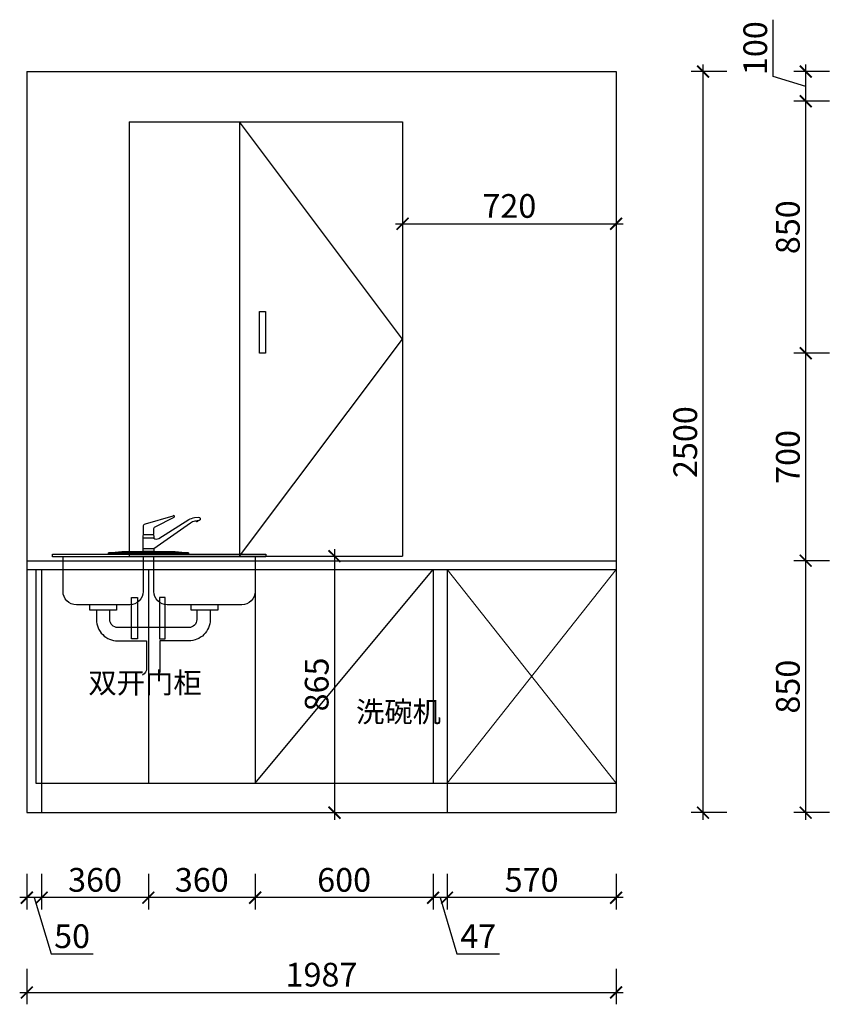
# Model space of a CAD drawing. Units: millimetres. Extents: x 2084643 to 2092783, y 117322 to 128138.
# Drawn here: x 2084643 to 2087406, y 124519 to 127841 of the extents above; entities that cross this region are included whole.
import ezdxf

# ---------------------------------------------------------------- set-up
doc = ezdxf.new("R2010")
doc.units = ezdxf.units.MM
doc.header["$LTSCALE"] = 3
doc.layers.add('图层3', color=30, linetype='Continuous', lineweight=15)
doc.layers.add('标注', color=3, linetype='Continuous')
doc.styles.add('DS01', font='txt')
doc.styles.get("Standard").update_dxf_attribs({"font": 'txt', "bigfont": 'gbcbig.shx'})
doc.dimstyles.new('DS03', dxfattribs={"dimscale": 40, "dimtxt": 2, "dimasz": 1, "dimexe": 1, "dimexo": 2, "dimgap": 0.5, "dimtad": 1, "dimdec": 0, "dimzin": 0, "dimdsep": 46, "dimtxsty": 'DS01', "dimblk": 'ARCHTICK', "dimcen": 0, "dimdle": 0.6, "dimclrd": 251, "dimclre": 251, "dimclrt": 2, "dimadec": 0, "dimazin": 0, "dimtfac": 1, "dimtdec": 0, "dimtmove": 1, "dimatfit": 2, "dimldrblk": 'DOT', "dimfxl": 2, "dimfxlon": 1, "dimtolj": 1, "dimtzin": 0, "dimlwe": 30, "dimarcsym": 0})

# ---------------------------------------------------------------- blocks, each defined once
blk = doc.blocks.new('_ARCHTICK')
at = {"color": 0, "linetype": 'ByBlock', "const_width": 0.15}
blk.add_lwpolyline([(-0.5, -0.5), (0.5, 0.5)], dxfattribs=at)
blk = doc.blocks.new('*D47')
at = {"layer": 'Defpoints', "color": 0, "transparency": 16777216}
for p in [(2087292.9, 126015.6), (2087480.4, 126015.6), (2087480.4, 125165.6)]:
    blk.add_point(p, dxfattribs=at)
at = {"layer": '标注', "color": 251, "lineweight": -2, "transparency": 16777216}
blk.add_line((2087292.9, 125141.6), (2087292.9, 126039.6), dxfattribs=at)
at = {"layer": '标注', "color": 251, "lineweight": 30, "transparency": 16777216}
for p, q in [((2087372.9, 126015.6), (2087252.9, 126015.6)), ((2087372.9, 125165.6), (2087252.9, 125165.6))]:
    blk.add_line(p, q, dxfattribs=at)
at = {"layer": '标注', "color": 251, "lineweight": -2, "transparency": 16777216, "xscale": 40, "yscale": 40, "zscale": 40}
for p, rotation in [((2087292.9, 126015.6), 90), ((2087292.9, 125165.6), 270)]:
    blk.add_blockref('_ARCHTICK', p, dxfattribs=dict(at, rotation=rotation))
at = {"layer": '标注', "color": 2, "transparency": 16777216, "insert": (2087232.9, 125590.6), "char_height": 80, "attachment_point": 5, "rotation": 90, "style": 'DS01'}
blk.add_mtext('\\A1;850', dxfattribs=at)
blk = doc.blocks.new('_Dot')
at = {"color": 0, "linetype": 'ByBlock', "lineweight": -2}
blk.add_line((-0.5, 0), (-1, 0), dxfattribs=at)
at = {"color": 0, "linetype": 'ByBlock', "const_width": 0.5}
blk.add_lwpolyline([(-0.25, 0, 1), (0.25, 0, 1)], format="xyb", close=True, dxfattribs=at)
blk = doc.blocks.new('*D48')
at = {"layer": 'Defpoints', "color": 0, "transparency": 16777216}
for p in [(2087292.9, 126715.6), (2087480.4, 126715.6), (2087480.4, 126015.6)]:
    blk.add_point(p, dxfattribs=at)
at = {"layer": '标注', "color": 251, "lineweight": 30, "transparency": 16777216}
for p, q in [((2087372.9, 126715.6), (2087252.9, 126715.6)), ((2087372.9, 126015.6), (2087252.9, 126015.6))]:
    blk.add_line(p, q, dxfattribs=at)
at = {"layer": '标注', "color": 251, "lineweight": -2, "transparency": 16777216}
blk.add_line((2087292.9, 125991.6), (2087292.9, 126739.6), dxfattribs=at)
at = {"layer": '标注', "color": 251, "lineweight": -2, "transparency": 16777216, "xscale": 40, "yscale": 40, "zscale": 40}
for p, rotation in [((2087292.9, 126715.6), 90), ((2087292.9, 126015.6), 270)]:
    blk.add_blockref('_ARCHTICK', p, dxfattribs=dict(at, rotation=rotation))
at = {"layer": '标注', "color": 2, "transparency": 16777216, "insert": (2087232.9, 126365.6), "char_height": 80, "attachment_point": 5, "rotation": 90, "style": 'DS01'}
blk.add_mtext('\\A1;700', dxfattribs=at)
blk = doc.blocks.new('*D49')
at = {"layer": 'Defpoints', "color": 0, "transparency": 16777216}
for p in [(2087292.9, 127565.6), (2087480.4, 127565.6), (2087480.4, 126715.6)]:
    blk.add_point(p, dxfattribs=at)
at = {"layer": '标注', "color": 251, "lineweight": -2, "transparency": 16777216}
blk.add_line((2087292.9, 126691.6), (2087292.9, 127589.6), dxfattribs=at)
at = {"layer": '标注', "color": 251, "lineweight": 30, "transparency": 16777216}
for p, q in [((2087372.9, 127565.6), (2087252.9, 127565.6)), ((2087372.9, 126715.6), (2087252.9, 126715.6))]:
    blk.add_line(p, q, dxfattribs=at)
at = {"layer": '标注', "color": 251, "lineweight": -2, "transparency": 16777216, "xscale": 40, "yscale": 40, "zscale": 40}
for p, rotation in [((2087292.9, 127565.6), 90), ((2087292.9, 126715.6), 270)]:
    blk.add_blockref('_ARCHTICK', p, dxfattribs=dict(at, rotation=rotation))
at = {"layer": '标注', "color": 2, "transparency": 16777216, "insert": (2087232.9, 127140.6), "char_height": 80, "attachment_point": 5, "rotation": 90, "style": 'DS01'}
blk.add_mtext('\\A1;850', dxfattribs=at)
blk = doc.blocks.new('*D50')
at = {"layer": 'Defpoints', "color": 0, "transparency": 16777216}
for p in [(2087292.9, 127665.6), (2087480.4, 127665.6), (2087480.4, 127565.6)]:
    blk.add_point(p, dxfattribs=at)
at = {"layer": '标注', "color": 251, "lineweight": -2, "transparency": 16777216}
for p, q in [((2087182.9, 127648.6), (2087182.9, 127840.6)), ((2087292.9, 127541.6), (2087292.9, 127689.6)), ((2087292.9, 127615.6), (2087182.9, 127648.6))]:
    blk.add_line(p, q, dxfattribs=at)
at = {"layer": '标注', "color": 251, "lineweight": 30, "transparency": 16777216}
for p, q in [((2087372.9, 127665.6), (2087252.9, 127665.6)), ((2087372.9, 127565.6), (2087252.9, 127565.6))]:
    blk.add_line(p, q, dxfattribs=at)
at = {"layer": '标注', "color": 251, "lineweight": -2, "transparency": 16777216, "xscale": 40, "yscale": 40, "zscale": 40}
for p, rotation in [((2087292.9, 127665.6), 90), ((2087292.9, 127565.6), 270)]:
    blk.add_blockref('_ARCHTICK', p, dxfattribs=dict(at, rotation=rotation))
at = {"layer": '标注', "color": 2, "transparency": 16777216, "insert": (2087122.9, 127744.6), "char_height": 80, "attachment_point": 5, "rotation": 90, "style": 'DS01'}
blk.add_mtext('\\A1;100', dxfattribs=at)
blk = doc.blocks.new('*D34')
at = {"layer": 'Defpoints', "color": 0, "transparency": 16777216}
for p in [(2086946.8, 127665.6), (2087480.4, 127665.6), (2087480.4, 125165.6)]:
    blk.add_point(p, dxfattribs=at)
at = {"layer": '标注', "color": 251, "lineweight": -2, "transparency": 16777216}
blk.add_line((2086946.8, 125141.6), (2086946.8, 127689.6), dxfattribs=at)
at = {"layer": '标注', "color": 251, "lineweight": 30, "transparency": 16777216}
for p, q in [((2087026.8, 127665.6), (2086906.8, 127665.6)), ((2087026.8, 125165.6), (2086906.8, 125165.6))]:
    blk.add_line(p, q, dxfattribs=at)
at = {"layer": '标注', "color": 251, "lineweight": -2, "transparency": 16777216, "xscale": 40, "yscale": 40, "zscale": 40}
for p, rotation in [((2086946.8, 127665.6), 90), ((2086946.8, 125165.6), 270)]:
    blk.add_blockref('_ARCHTICK', p, dxfattribs=dict(at, rotation=rotation))
at = {"layer": '标注', "color": 2, "transparency": 16777216, "insert": (2086886.8, 126415.6), "char_height": 80, "attachment_point": 5, "rotation": 90, "style": 'DS01'}
blk.add_mtext('\\A1;2500', dxfattribs=at)
blk = doc.blocks.new('*D55')
at = {"layer": 'Defpoints', "color": 0, "transparency": 16777216}
for p in [(2086083.7, 125165.6), (2086653.7, 125165.6), (2086083.7, 124878.9)]:
    blk.add_point(p, dxfattribs=at)
at = {"layer": '标注', "color": 251, "lineweight": 30, "transparency": 16777216}
for p, q in [((2086083.7, 124958.9), (2086083.7, 124838.9)), ((2086653.7, 124958.9), (2086653.7, 124838.9))]:
    blk.add_line(p, q, dxfattribs=at)
at = {"layer": '标注', "color": 251, "lineweight": -2, "transparency": 16777216}
blk.add_line((2086677.7, 124878.9), (2086059.7, 124878.9), dxfattribs=at)
at = {"layer": '标注', "color": 251, "lineweight": -2, "transparency": 16777216, "xscale": 40, "yscale": 40, "zscale": 40, "rotation": 180}
blk.add_blockref('_ARCHTICK', (2086083.7, 124878.9), dxfattribs=at)
at = {"layer": '标注', "color": 251, "lineweight": -2, "transparency": 16777216, "xscale": 40, "yscale": 40, "zscale": 40}
blk.add_blockref('_ARCHTICK', (2086653.7, 124878.9), dxfattribs=at)
at = {"layer": '标注', "color": 2, "transparency": 16777216, "insert": (2086368.7, 124938.9), "char_height": 80, "attachment_point": 5, "style": 'DS01'}
blk.add_mtext('\\A1;570', dxfattribs=at)
blk = doc.blocks.new('*D56')
at = {"layer": 'Defpoints', "color": 0, "transparency": 16777216}
for p in [(2086036.7, 125692.1), (2086083.7, 125165.6), (2086036.7, 124878.9)]:
    blk.add_point(p, dxfattribs=at)
at = {"layer": '标注', "color": 251, "lineweight": 30, "transparency": 16777216}
for p, q in [((2086036.7, 124958.9), (2086036.7, 124838.9)), ((2086083.7, 124958.9), (2086083.7, 124838.9))]:
    blk.add_line(p, q, dxfattribs=at)
at = {"layer": '标注', "color": 251, "lineweight": -2, "transparency": 16777216}
for p, q in [((2086107.7, 124878.9), (2086012.7, 124878.9)), ((2086060.2, 124878.9), (2086117.2, 124688.9)), ((2086117.2, 124688.9), (2086260.3, 124688.9))]:
    blk.add_line(p, q, dxfattribs=at)
at = {"layer": '标注', "color": 251, "lineweight": -2, "transparency": 16777216, "xscale": 40, "yscale": 40, "zscale": 40, "rotation": 180}
blk.add_blockref('_ARCHTICK', (2086036.7, 124878.9), dxfattribs=at)
at = {"layer": '标注', "color": 251, "lineweight": -2, "transparency": 16777216, "xscale": 40, "yscale": 40, "zscale": 40}
blk.add_blockref('_ARCHTICK', (2086083.7, 124878.9), dxfattribs=at)
at = {"layer": '标注', "color": 2, "transparency": 16777216, "insert": (2086188.8, 124748.9), "char_height": 80, "attachment_point": 5, "style": 'DS01'}
blk.add_mtext('\\A1;47', dxfattribs=at)
blk = doc.blocks.new('*D57')
at = {"layer": 'Defpoints', "color": 0, "transparency": 16777216}
for p in [(2086036.7, 125692.1), (2085436.7, 125625.6), (2085436.7, 124878.9)]:
    blk.add_point(p, dxfattribs=at)
at = {"layer": '标注', "color": 251, "lineweight": 30, "transparency": 16777216}
for p, q in [((2085436.7, 124958.9), (2085436.7, 124838.9)), ((2086036.7, 124958.9), (2086036.7, 124838.9))]:
    blk.add_line(p, q, dxfattribs=at)
at = {"layer": '标注', "color": 251, "lineweight": -2, "transparency": 16777216}
blk.add_line((2086060.7, 124878.9), (2085412.7, 124878.9), dxfattribs=at)
at = {"layer": '标注', "color": 251, "lineweight": -2, "transparency": 16777216, "xscale": 40, "yscale": 40, "zscale": 40, "rotation": 180}
blk.add_blockref('_ARCHTICK', (2085436.7, 124878.9), dxfattribs=at)
at = {"layer": '标注', "color": 251, "lineweight": -2, "transparency": 16777216, "xscale": 40, "yscale": 40, "zscale": 40}
blk.add_blockref('_ARCHTICK', (2086036.7, 124878.9), dxfattribs=at)
at = {"layer": '标注', "color": 2, "transparency": 16777216, "insert": (2085736.7, 124938.9), "char_height": 80, "attachment_point": 5, "style": 'DS01'}
blk.add_mtext('\\A1;600', dxfattribs=at)
blk = doc.blocks.new('*D58')
at = {"layer": 'Defpoints', "color": 0, "transparency": 16777216}
for p in [(2085076.7, 125625.6), (2085436.7, 125625.6), (2085076.7, 124878.9)]:
    blk.add_point(p, dxfattribs=at)
at = {"layer": '标注', "color": 251, "lineweight": 30, "transparency": 16777216}
for p, q in [((2085076.7, 124958.9), (2085076.7, 124838.9)), ((2085436.7, 124958.9), (2085436.7, 124838.9))]:
    blk.add_line(p, q, dxfattribs=at)
at = {"layer": '标注', "color": 251, "lineweight": -2, "transparency": 16777216}
blk.add_line((2085460.7, 124878.9), (2085052.7, 124878.9), dxfattribs=at)
at = {"layer": '标注', "color": 251, "lineweight": -2, "transparency": 16777216, "xscale": 40, "yscale": 40, "zscale": 40, "rotation": 180}
blk.add_blockref('_ARCHTICK', (2085076.7, 124878.9), dxfattribs=at)
at = {"layer": '标注', "color": 251, "lineweight": -2, "transparency": 16777216, "xscale": 40, "yscale": 40, "zscale": 40}
blk.add_blockref('_ARCHTICK', (2085436.7, 124878.9), dxfattribs=at)
at = {"layer": '标注', "color": 2, "transparency": 16777216, "insert": (2085256.7, 124938.9), "char_height": 80, "attachment_point": 5, "style": 'DS01'}
blk.add_mtext('\\A1;360', dxfattribs=at)
blk = doc.blocks.new('*D59')
at = {"layer": 'Defpoints', "color": 0, "transparency": 16777216}
for p in [(2085076.7, 125625.6), (2084716.7, 125575.6), (2084716.7, 124878.9)]:
    blk.add_point(p, dxfattribs=at)
at = {"layer": '标注', "color": 251, "lineweight": 30, "transparency": 16777216}
for p, q in [((2084716.7, 124958.9), (2084716.7, 124838.9)), ((2085076.7, 124958.9), (2085076.7, 124838.9))]:
    blk.add_line(p, q, dxfattribs=at)
at = {"layer": '标注', "color": 251, "lineweight": -2, "transparency": 16777216}
blk.add_line((2085100.7, 124878.9), (2084692.7, 124878.9), dxfattribs=at)
at = {"layer": '标注', "color": 251, "lineweight": -2, "transparency": 16777216, "xscale": 40, "yscale": 40, "zscale": 40, "rotation": 180}
blk.add_blockref('_ARCHTICK', (2084716.7, 124878.9), dxfattribs=at)
at = {"layer": '标注', "color": 251, "lineweight": -2, "transparency": 16777216, "xscale": 40, "yscale": 40, "zscale": 40}
blk.add_blockref('_ARCHTICK', (2085076.7, 124878.9), dxfattribs=at)
at = {"layer": '标注', "color": 2, "transparency": 16777216, "insert": (2084896.7, 124938.9), "char_height": 80, "attachment_point": 5, "style": 'DS01'}
blk.add_mtext('\\A1;360', dxfattribs=at)
blk = doc.blocks.new('*D60')
at = {"layer": 'Defpoints', "color": 0, "transparency": 16777216}
for p in [(2084716.7, 125575.6), (2084666.7, 125165.6), (2084666.7, 124878.9)]:
    blk.add_point(p, dxfattribs=at)
at = {"layer": '标注', "color": 251, "lineweight": 30, "transparency": 16777216}
for p, q in [((2084666.7, 124958.9), (2084666.7, 124838.9)), ((2084716.7, 124958.9), (2084716.7, 124838.9))]:
    blk.add_line(p, q, dxfattribs=at)
at = {"layer": '标注', "color": 251, "lineweight": -2, "transparency": 16777216}
for p, q in [((2084740.7, 124878.9), (2084642.7, 124878.9)), ((2084691.7, 124878.9), (2084748.7, 124688.9)), ((2084748.7, 124688.9), (2084890.1, 124688.9))]:
    blk.add_line(p, q, dxfattribs=at)
at = {"layer": '标注', "color": 251, "lineweight": -2, "transparency": 16777216, "xscale": 40, "yscale": 40, "zscale": 40, "rotation": 180}
blk.add_blockref('_ARCHTICK', (2084666.7, 124878.9), dxfattribs=at)
at = {"layer": '标注', "color": 251, "lineweight": -2, "transparency": 16777216, "xscale": 40, "yscale": 40, "zscale": 40}
blk.add_blockref('_ARCHTICK', (2084716.7, 124878.9), dxfattribs=at)
at = {"layer": '标注', "color": 2, "transparency": 16777216, "insert": (2084819.4, 124748.9), "char_height": 80, "attachment_point": 5, "style": 'DS01'}
blk.add_mtext('\\A1;50', dxfattribs=at)
blk = doc.blocks.new('*D61')
at = {"layer": 'Defpoints', "color": 0, "transparency": 16777216}
for p in [(2084666.7, 125165.6), (2086653.7, 125165.6), (2086653.7, 124559.1)]:
    blk.add_point(p, dxfattribs=at)
at = {"layer": '标注', "color": 251, "lineweight": 30, "transparency": 16777216}
for p, q in [((2084666.7, 124639.1), (2084666.7, 124519.1)), ((2086653.7, 124639.1), (2086653.7, 124519.1))]:
    blk.add_line(p, q, dxfattribs=at)
at = {"layer": '标注', "color": 251, "lineweight": -2, "transparency": 16777216}
blk.add_line((2084642.7, 124559.1), (2086677.7, 124559.1), dxfattribs=at)
at = {"layer": '标注', "color": 251, "lineweight": -2, "transparency": 16777216, "xscale": 40, "yscale": 40, "zscale": 40, "rotation": 180}
blk.add_blockref('_ARCHTICK', (2084666.7, 124559.1), dxfattribs=at)
at = {"layer": '标注', "color": 251, "lineweight": -2, "transparency": 16777216, "xscale": 40, "yscale": 40, "zscale": 40}
blk.add_blockref('_ARCHTICK', (2086653.7, 124559.1), dxfattribs=at)
at = {"layer": '标注', "color": 2, "transparency": 16777216, "insert": (2085660.2, 124619.1), "char_height": 80, "attachment_point": 5, "style": 'DS01'}
blk.add_mtext('\\A1;1987', dxfattribs=at)
blk = doc.blocks.new('*D77')
at = {"layer": 'Defpoints', "color": 0, "transparency": 16777216}
for p in [(2085933.7, 127203.5), (2086653.7, 127203.5), (2086653.7, 127152.3)]:
    blk.add_point(p, dxfattribs=at)
at = {"layer": '标注', "color": 251, "lineweight": -2, "transparency": 16777216}
blk.add_line((2085909.7, 127152.3), (2086677.7, 127152.3), dxfattribs=at)
at = {"layer": '标注', "color": 251, "lineweight": 30, "transparency": 16777216}
for p, q in [((2085933.7, 127152.3), (2085933.7, 127112.3)), ((2086653.7, 127152.3), (2086653.7, 127112.3))]:
    blk.add_line(p, q, dxfattribs=at)
at = {"layer": '标注', "color": 251, "lineweight": -2, "transparency": 16777216, "xscale": 40, "yscale": 40, "zscale": 40, "rotation": 180}
blk.add_blockref('_ARCHTICK', (2085933.7, 127152.3), dxfattribs=at)
at = {"layer": '标注', "color": 251, "lineweight": -2, "transparency": 16777216, "xscale": 40, "yscale": 40, "zscale": 40}
blk.add_blockref('_ARCHTICK', (2086653.7, 127152.3), dxfattribs=at)
at = {"layer": '标注', "color": 2, "transparency": 16777216, "insert": (2086293.7, 127212.3), "char_height": 80, "attachment_point": 5, "style": 'DS01'}
blk.add_mtext('\\A1;720', dxfattribs=at)
blk = doc.blocks.new('*D82')
at = {"layer": 'Defpoints', "color": 0, "transparency": 16777216}
for p in [(2085648.1, 126030.6), (2085648.1, 125165.6), (2085704.2, 125165.6)]:
    blk.add_point(p, dxfattribs=at)
at = {"layer": '标注', "color": 251, "lineweight": -2, "transparency": 16777216}
blk.add_line((2085704.2, 126054.6), (2085704.2, 125141.6), dxfattribs=at)
at = {"layer": '标注', "color": 251, "lineweight": 30, "transparency": 16777216}
for p, q in [((2085704.2, 126030.6), (2085744.2, 126030.6)), ((2085704.2, 125165.6), (2085744.2, 125165.6))]:
    blk.add_line(p, q, dxfattribs=at)
at = {"layer": '标注', "color": 251, "lineweight": -2, "transparency": 16777216, "xscale": 40, "yscale": 40, "zscale": 40}
for p, rotation in [((2085704.2, 126030.6), 90), ((2085704.2, 125165.6), 270)]:
    blk.add_blockref('_ARCHTICK', p, dxfattribs=dict(at, rotation=rotation))
at = {"layer": '标注', "color": 2, "transparency": 16777216, "insert": (2085644.2, 125598.1), "char_height": 80, "attachment_point": 5, "rotation": 90, "style": 'DS01'}
blk.add_mtext('\\A1;865', dxfattribs=at)

msp = doc.modelspace()

# ---------------------------------------------------------------- linework, layer by layer
at = {"layer": '图层3', "color": 157}
for p, q in [((2086083.7, 125265.6), (2086653.7, 125985.6)), ((2086083.7, 125985.6), (2086653.7, 125265.6))]:
    msp.add_line(p, q, dxfattribs=at)
at = {"layer": '标注', "color": 0}
for p, q in [((2084666.7, 127665.6), (2086653.7, 127665.6)), ((2084666.7, 127665.6), (2084666.7, 125165.6)), ((2086653.7, 127665.6), (2086653.7, 125165.6)), ((2084666.7, 126015.6), (2086653.7, 126015.6)), ((2084666.7, 125985.6), (2086653.7, 125985.6)), ((2084696.7, 125985.6), (2084696.7, 125265.6)), ((2084716.7, 125985.6), (2084716.7, 125165.6)), ((2085076.7, 125985.6), (2085076.7, 125265.6)), ((2085436.7, 125985.6), (2085436.7, 125265.6)), ((2085436.7, 125265.6), (2086036.7, 125985.6)), ((2086036.7, 125985.6), (2086036.7, 125265.6)), ((2086083.7, 125985.6), (2086083.7, 125165.6)), ((2084696.7, 125265.6), (2086653.7, 125265.6)), ((2084666.7, 125165.6), (2086653.7, 125165.6))]:
    msp.add_line(p, q, dxfattribs=at)
at = {"layer": '标注', "color": 32}
for p, q in [((2085011.7, 127495.6), (2085933.7, 127495.6)), ((2085011.7, 127495.6), (2085011.7, 126030.6)), ((2085383.7, 127495.6), (2085383.7, 126030.6)), ((2085933.7, 126763.1), (2085383.7, 127495.6)), ((2085933.7, 127495.6), (2085933.7, 126030.6)), ((2085383.7, 126030.6), (2085933.7, 126763.1)), ((2085011.7, 126030.6), (2085933.7, 126030.6))]:
    msp.add_line(p, q, dxfattribs=at)
at = {"layer": '标注', "color": 1}
for p, q in [((2085094.9, 126091.6), (2085058.9, 126091.6)), ((2085094.9, 126056), (2085058.9, 126056)), ((2084752.9, 126029), (2084752.9, 126038)), ((2084752.9, 126038), (2085472.9, 126038)), ((2085472.9, 126029), (2084752.9, 126029)), ((2085211.9, 126042.5), (2084941.9, 126042.5)), ((2085472.9, 126038), (2085472.9, 126029))]:
    msp.add_line(p, q, dxfattribs=at)
at = {"layer": '标注', "color": 32}
msp.add_lwpolyline([(2085471, 126856.1), (2085471, 126716.1), (2085451, 126716.1), (2085451, 126856.1)], close=True, dxfattribs=at)
at = {"layer": '标注', "color": 1}
msp.add_lwpolyline([(2085094.9, 126121.7, -0.276172), (2085099.6, 126129.6), (2085163.1, 126162.9, 1.435899), (2085159.3, 126166.1), (2085065.3, 126138.9, 0.330672), (2085058.9, 126130.3), (2085058.9, 126104.5), (2085094.9, 126104.5)], format="xyb", close=True, dxfattribs=at)
for points in [[(2085093.1, 126104.5), (2085094.9, 126100), (2085094.9, 126091.6, 0.288221), (2085111.8, 126090.7), (2085212.9, 126154.1, -0.085879), (2085232.1, 126161), (2085245.6, 126162.8, -0.915141), (2085247.4, 126151.6), (2085233.7, 126148.4, 0.096258), (2085218.6, 126142.6), (2085094.9, 126056), (2085094.9, 126047), (2085058.9, 126047), (2085058.9, 126100), (2085060.7, 126104.5)], [(2085058.9, 126029), (2085058.9, 125912, -0.414214), (2085013.9, 125867), (2084833.9, 125867, -0.414214), (2084788.9, 125912), (2084788.9, 126029)], [(2085436.9, 126029), (2085436.9, 125912, -0.414214), (2085391.9, 125867), (2085139.9, 125867, -0.414214), (2085094.9, 125912), (2085094.9, 126029)], [(2084901.4, 125849), (2084901.4, 125817, 0.414214), (2084973.4, 125745), (2085070.7, 125745), (2085070.7, 125652.8, -0.266321), (2085057.3, 125629.5, -0.266321)], [(2085239.9, 125849), (2085239.9, 125817, -0.414214), (2085212.9, 125790), (2084973.4, 125790, -0.414214), (2084946.4, 125817), (2084946.4, 125849)], [(2085284.9, 125849), (2085284.9, 125817, -0.414214), (2085212.9, 125745), (2085115.7, 125745), (2085115.7, 125652.8, -0.082573), (2085111.8, 125629.5, -0.082573)]]:
    msp.add_lwpolyline(points, format="xyb", dxfattribs=at)
msp.add_lwpolyline([(2084986.9, 126047), (2085166.9, 126047), (2085211.9, 126042.5), (2085211.9, 126038), (2084941.9, 126038), (2084941.9, 126042.5)], close=True, dxfattribs=at)
at = {"layer": '标注', "color": 3}
for points in [[(2085039.8, 125891.7), (2085039.8, 125751.7), (2085019.8, 125751.7), (2085019.8, 125891.7)], [(2085113.6, 125891.7), (2085113.6, 125751.7), (2085133.6, 125751.7), (2085133.6, 125891.7)]]:
    msp.add_lwpolyline(points, close=True, dxfattribs=at)
at = {"layer": '标注', "color": 1}
for points in [[(2084968.9, 125867), (2084968.9, 125849), (2084878.9, 125849), (2084878.9, 125867)], [(2085310.9, 125867), (2085310.9, 125849), (2085220.9, 125849), (2085220.9, 125867)]]:
    msp.add_lwpolyline(points, dxfattribs=at)
msp.add_arc((2085240.3, 126152.3), 5.04, 220.0402, 346.4257, dxfattribs=at)

# ---------------------------------------------------------------- texts
at = {"layer": '标注', "color": 0, "char_height": 70, "width": 577.318, "attachment_point": 1}
for s, insert in [('{\\fSimSun|b0|i0|c134|p2;双开门柜}', (2084874.2, 125638.5)), ('{\\fSimSun|b0|i0|c134|p2;洗碗机}', (2085776.8, 125540.8))]:
    msp.add_mtext(s, dxfattribs=dict(at, insert=insert))

# ---------------------------------------------------------------- dimensions: what is measured, and where the dimension line sits
at = {"layer": '标注', "color": 0}
for base, p1, p2, picture, middle in [((2087292.9, 127665.6), (2087480.4, 127565.6), (2087480.4, 127665.6), '*D50', (2087122.9, 127668.6)), ((2086946.8, 127665.6), (2087480.4, 125165.6), (2087480.4, 127665.6), '*D34', (2086886.8, 126415.6)), ((2087292.9, 127565.6), (2087480.4, 126715.6), (2087480.4, 127565.6), '*D49', (2087232.9, 127140.6)), ((2087292.9, 126715.6), (2087480.4, 126015.6), (2087480.4, 126715.6), '*D48', (2087232.9, 126365.6)), ((2085704.2, 125165.6), (2085648.1, 126030.6), (2085648.1, 125165.6), '*D82', (2085644.2, 125598.1)), ((2087292.9, 126015.6), (2087480.4, 125165.6), (2087480.4, 126015.6), '*D47', (2087232.9, 125590.6))]:
    dim = msp.add_linear_dim(base=base, p1=p1, p2=p2, angle=90, dimstyle='DS03', dxfattribs=at)
    dim.commit()
    dim.dimension.update_dxf_attribs({"geometry": picture, "text_midpoint": middle})
for base, p1, p2, picture, middle in [((2086653.7, 127152.3), (2085933.7, 127203.5), (2086653.7, 127203.5), '*D77', (2086293.7, 127212.3)), ((2085436.7, 124878.9), (2086036.7, 125692.1), (2085436.7, 125625.6), '*D57', (2085736.7, 124938.9)), ((2086036.7, 124878.9), (2086083.7, 125165.6), (2086036.7, 125692.1), '*D56', (2086137.2, 124748.9)), ((2084716.7, 124878.9), (2085076.7, 125625.6), (2084716.7, 125575.6), '*D59', (2084896.7, 124938.9)), ((2085076.7, 124878.9), (2085436.7, 125625.6), (2085076.7, 125625.6), '*D58', (2085256.7, 124938.9)), ((2084666.7, 124878.9), (2084716.7, 125575.6), (2084666.7, 125165.6), '*D60', (2084768.7, 124748.9)), ((2086653.7, 124559.1), (2084666.7, 125165.6), (2086653.7, 125165.6), '*D61', (2085660.2, 124619.1)), ((2086083.7, 124878.9), (2086653.7, 125165.6), (2086083.7, 125165.6), '*D55', (2086368.7, 124938.9))]:
    dim = msp.add_linear_dim(base=base, p1=p1, p2=p2, dimstyle='DS03', dxfattribs=at)
    dim.commit()
    dim.dimension.update_dxf_attribs({"geometry": picture, "text_midpoint": middle})

doc.saveas('drawing.dxf')
